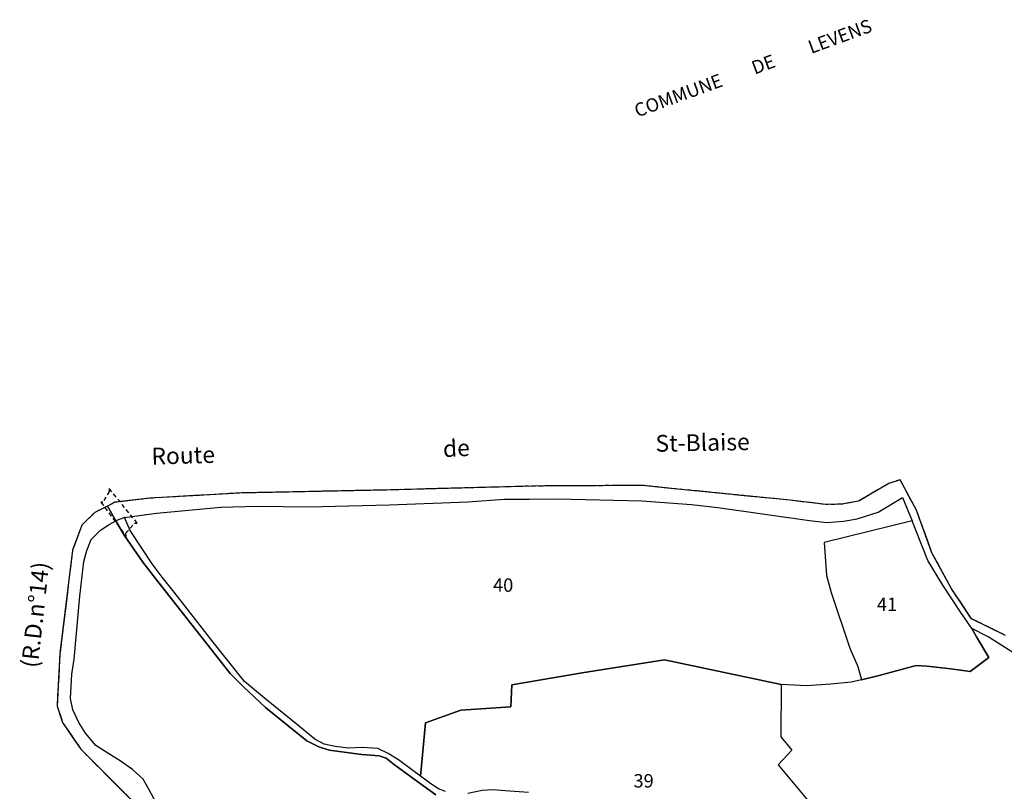
# Model space of a CAD drawing. Units: metres. Extents: x 1037811 to 1042294, y 6308478 to 6312707.
# Drawn here: x 1040725 to 1040871, y 6312535 to 6312650 of the extents above; entities that cross this region are included whole.
import ezdxf
from ezdxf.enums import TextEntityAlignment as Align

# ---------------------------------------------------------------- set-up
doc = ezdxf.new("R2010")
doc.units = ezdxf.units.M
for name, pattern in [('TOPO1', [1, 0.6, -0.4]), ('TOPO2', [2.4, 2, -0.4]), ('TOPO5', [5.4, 3, -1, 0.4, -1])]:
    doc.linetypes.add(name, pattern=pattern)
for name, color, linetype in [('ig_cad_detail_lineaire', 252, 'TOPO1'), ('ig_cad_divers_texte', 8, 'CONTINUOUS'), ('ig_cad_hydro', 140, 'CONTINUOUS'), ('ig_cad_lieudit', 7, 'ByLayer'), ('ig_cad_limcom', 1, 'TOPO5'), ('ig_cad_nom_voie', 8, 'CONTINUOUS'), ('ig_cad_parcel', 3, 'CONTINUOUS'), ('ig_cad_parcel_num', 3, 'CONTINUOUS'), ('ig_cad_section', 20, 'TOPO2')]:
    doc.layers.add(name, color=color, linetype=linetype)
doc.styles.add('Times New Roman', font='times.ttf')

msp = doc.modelspace()

# ---------------------------------------------------------------- linework, layer by layer
at = {"layer": 'ig_cad_detail_lineaire'}
msp.add_lwpolyline([(1040871.68, 6312557.96), (1040866.59, 6312560.45), (1040863.56, 6312565.01), (1040860.69, 6312570.28), (1040858.38, 6312576.65), (1040855.95, 6312581.2), (1040854.26, 6312580.63), (1040849.74, 6312577.99), (1040847.23, 6312577.54), (1040844.89, 6312577.49), (1040839.54, 6312578.13), (1040823.75, 6312579.7), (1040817.55, 6312580.34), (1040801.56, 6312580.25), (1040779.35, 6312579.66), (1040757.45, 6312579.21), (1040743.98, 6312578.43), (1040738.83, 6312577.82), (1040737.71, 6312577.25), (1040735.83, 6312576.31), (1040733.88, 6312574.41), (1040732.5, 6312570.67), (1040730.63, 6312555.33), (1040730.19, 6312547.38), (1040731.02, 6312544.97), (1040733.75, 6312540.96), (1040741.36, 6312533.34)], dxfattribs=at)
msp.add_lwpolyline([(1040871.68, 6312557.96), (1040866.59, 6312560.45), (1040863.56, 6312565.01), (1040860.69, 6312570.28), (1040858.38, 6312576.65), (1040855.95, 6312581.2), (1040854.26, 6312580.63), (1040849.74, 6312577.99), (1040847.23, 6312577.54), (1040844.89, 6312577.49), (1040839.54, 6312578.13), (1040823.75, 6312579.7), (1040817.55, 6312580.34), (1040801.56, 6312580.25), (1040779.35, 6312579.66), (1040757.45, 6312579.21), (1040743.98, 6312578.43), (1040738.83, 6312577.82), (1040737.71, 6312577.25), (1040735.83, 6312576.31), (1040733.88, 6312574.41), (1040732.5, 6312570.67), (1040730.63, 6312555.33), (1040730.19, 6312547.38), (1040731.02, 6312544.97), (1040733.75, 6312540.96), (1040741.36, 6312533.34)], dxfattribs=at)
msp.add_lwpolyline([(1040737.96, 6312579.9), (1040737.98, 6312579.45), (1040737.04, 6312577.85), (1040736.74, 6312577.84), (1040740.52, 6312572.73), (1040740.46, 6312573.22), (1040741.74, 6312574.7), (1040742.15, 6312574.72)], close=True, dxfattribs=at)
at = {"layer": 'ig_cad_hydro'}
for points in [[(1040788.15, 6312534.66), (1040787.11, 6312535.08), (1040785.93, 6312535.8), (1040784.41, 6312536.95), (1040783.28, 6312537.81), (1040781.12, 6312539.4), (1040779.58, 6312540.36), (1040778.05, 6312541.06), (1040775.73, 6312541.22), (1040773.6, 6312541.14), (1040771.7, 6312541.38), (1040770.03, 6312541.71), (1040768.64, 6312542.48), (1040766.12, 6312544.57), (1040761.12, 6312548.58), (1040758.15, 6312551.09), (1040753.26, 6312557.22), (1040750.48, 6312560.76), (1040747.66, 6312564.39), (1040745.87, 6312566.67), (1040744.38, 6312568.62), (1040741.11, 6312573.61), (1040740.26, 6312575.55), (1040738.94, 6312575.08), (1040740.2, 6312572.94), (1040742.98, 6312568.89), (1040745.23, 6312565.99), (1040756.01, 6312552.26), (1040758.04, 6312550.25), (1040761.27, 6312547.2), (1040764.65, 6312544.48), (1040767.44, 6312542.24), (1040769.24, 6312541.33), (1040770.78, 6312540.82), (1040775.63, 6312540.18), (1040778.25, 6312539.98), (1040779.29, 6312539.62), (1040780.51, 6312538.66), (1040783.47, 6312536.52), (1040786.67, 6312534.16)], [(1040800.51, 6312534.52), (1040797.05, 6312534.79), (1040795.24, 6312534.9), (1040793.61, 6312534.81), (1040791.48, 6312534.38)]]:
    msp.add_lwpolyline(points, dxfattribs=at)
at = {"layer": 'ig_cad_lieudit'}
for points in [[(1040871.68, 6312557.96), (1040866.59, 6312560.45), (1040863.56, 6312565.01), (1040860.69, 6312570.28), (1040858.38, 6312576.65), (1040855.95, 6312581.2), (1040854.26, 6312580.63), (1040849.74, 6312577.99), (1040847.23, 6312577.54), (1040844.89, 6312577.49), (1040839.54, 6312578.13), (1040823.75, 6312579.7), (1040817.55, 6312580.34), (1040801.56, 6312580.25), (1040779.35, 6312579.66), (1040757.45, 6312579.21), (1040743.98, 6312578.43), (1040738.83, 6312577.82), (1040737.71, 6312577.25), (1040738.94, 6312575.08), (1040740.2, 6312572.94), (1040742.98, 6312568.89), (1040745.23, 6312565.99), (1040756.01, 6312552.26), (1040758.04, 6312550.25), (1040761.27, 6312547.2), (1040764.65, 6312544.48), (1040767.44, 6312542.24), (1040769.24, 6312541.33), (1040770.78, 6312540.82), (1040775.63, 6312540.18), (1040778.25, 6312539.98), (1040779.29, 6312539.62), (1040780.51, 6312538.66), (1040783.47, 6312536.52), (1040786.67, 6312534.16)], [(1040786.67, 6312534.16), (1040783.47, 6312536.52), (1040780.51, 6312538.66), (1040779.29, 6312539.62), (1040778.25, 6312539.98), (1040775.63, 6312540.18), (1040770.78, 6312540.82), (1040769.24, 6312541.33), (1040767.44, 6312542.24), (1040764.65, 6312544.48), (1040761.27, 6312547.2), (1040758.04, 6312550.25), (1040756.01, 6312552.26), (1040745.23, 6312565.99), (1040742.98, 6312568.89), (1040740.2, 6312572.94), (1040738.94, 6312575.08), (1040737.71, 6312577.25), (1040735.83, 6312576.31), (1040733.88, 6312574.41), (1040732.5, 6312570.67), (1040730.63, 6312555.33), (1040730.19, 6312547.38), (1040731.02, 6312544.97), (1040733.75, 6312540.96), (1040741.36, 6312533.34)]]:
    msp.add_lwpolyline(points, dxfattribs=at)
at = {"layer": 'ig_cad_limcom'}
msp.add_lwpolyline([(1040871.68, 6312557.96), (1040866.59, 6312560.45), (1040863.56, 6312565.01), (1040860.69, 6312570.28), (1040858.38, 6312576.65), (1040855.95, 6312581.2), (1040854.26, 6312580.63), (1040849.74, 6312577.99), (1040847.23, 6312577.54), (1040844.89, 6312577.49), (1040839.54, 6312578.13), (1040823.75, 6312579.7), (1040817.55, 6312580.34), (1040801.56, 6312580.25), (1040779.35, 6312579.66), (1040757.45, 6312579.21), (1040743.98, 6312578.43), (1040738.83, 6312577.82), (1040737.71, 6312577.25), (1040735.83, 6312576.31), (1040733.88, 6312574.41), (1040732.5, 6312570.67), (1040730.63, 6312555.33), (1040730.19, 6312547.38), (1040731.02, 6312544.97), (1040733.75, 6312540.96), (1040741.36, 6312533.34)], dxfattribs=at)
msp.add_lwpolyline([(1040871.68, 6312557.96), (1040866.59, 6312560.45), (1040863.56, 6312565.01), (1040860.69, 6312570.28), (1040858.38, 6312576.65), (1040855.95, 6312581.2), (1040854.26, 6312580.63), (1040849.74, 6312577.99), (1040847.23, 6312577.54), (1040844.89, 6312577.49), (1040839.54, 6312578.13), (1040823.75, 6312579.7), (1040817.55, 6312580.34), (1040801.56, 6312580.25), (1040779.35, 6312579.66), (1040757.45, 6312579.21), (1040743.98, 6312578.43), (1040738.83, 6312577.82), (1040737.71, 6312577.25), (1040735.83, 6312576.31), (1040733.88, 6312574.41), (1040732.5, 6312570.67), (1040730.63, 6312555.33), (1040730.19, 6312547.38), (1040731.02, 6312544.97), (1040733.75, 6312540.96), (1040741.36, 6312533.34)], dxfattribs=at)
msp.add_lwpolyline([(1040871.68, 6312557.96), (1040866.59, 6312560.45), (1040863.56, 6312565.01), (1040860.69, 6312570.28), (1040858.38, 6312576.65), (1040855.95, 6312581.2), (1040854.26, 6312580.63), (1040849.74, 6312577.99), (1040847.23, 6312577.54), (1040844.89, 6312577.49), (1040839.54, 6312578.13), (1040823.75, 6312579.7), (1040817.55, 6312580.34), (1040801.56, 6312580.25), (1040779.35, 6312579.66), (1040757.45, 6312579.21), (1040743.98, 6312578.43), (1040738.83, 6312577.82), (1040737.71, 6312577.25), (1040735.83, 6312576.31), (1040733.88, 6312574.41), (1040732.5, 6312570.67), (1040730.63, 6312555.33), (1040730.19, 6312547.38), (1040731.02, 6312544.97), (1040733.75, 6312540.96), (1040741.36, 6312533.34)], dxfattribs=at)
msp.add_lwpolyline([(1040871.68, 6312557.96), (1040866.59, 6312560.45), (1040863.56, 6312565.01), (1040860.69, 6312570.28), (1040858.38, 6312576.65), (1040855.95, 6312581.2), (1040854.26, 6312580.63), (1040849.74, 6312577.99), (1040847.23, 6312577.54), (1040844.89, 6312577.49), (1040839.54, 6312578.13), (1040823.75, 6312579.7), (1040817.55, 6312580.34), (1040801.56, 6312580.25), (1040779.35, 6312579.66), (1040757.45, 6312579.21), (1040743.98, 6312578.43), (1040738.83, 6312577.82), (1040737.71, 6312577.25), (1040735.83, 6312576.31), (1040733.88, 6312574.41), (1040732.5, 6312570.67), (1040730.63, 6312555.33), (1040730.19, 6312547.38), (1040731.02, 6312544.97), (1040733.75, 6312540.96), (1040741.36, 6312533.34)], dxfattribs=at)
msp.add_lwpolyline([(1040871.68, 6312557.96), (1040866.59, 6312560.45), (1040863.56, 6312565.01), (1040860.69, 6312570.28), (1040858.38, 6312576.65), (1040855.95, 6312581.2), (1040854.26, 6312580.63), (1040849.74, 6312577.99), (1040847.23, 6312577.54), (1040844.89, 6312577.49), (1040839.54, 6312578.13), (1040823.75, 6312579.7), (1040817.55, 6312580.34), (1040801.56, 6312580.25), (1040779.35, 6312579.66), (1040757.45, 6312579.21), (1040743.98, 6312578.43), (1040738.83, 6312577.82), (1040737.71, 6312577.25), (1040735.83, 6312576.31), (1040733.88, 6312574.41), (1040732.5, 6312570.67), (1040730.63, 6312555.33), (1040730.19, 6312547.38), (1040731.02, 6312544.97), (1040733.75, 6312540.96), (1040741.36, 6312533.34)], dxfattribs=at)
msp.add_lwpolyline([(1040871.68, 6312557.96), (1040866.59, 6312560.45), (1040863.56, 6312565.01), (1040860.69, 6312570.28), (1040858.38, 6312576.65), (1040855.95, 6312581.2), (1040854.26, 6312580.63), (1040849.74, 6312577.99), (1040847.23, 6312577.54), (1040844.89, 6312577.49), (1040839.54, 6312578.13), (1040823.75, 6312579.7), (1040817.55, 6312580.34), (1040801.56, 6312580.25), (1040779.35, 6312579.66), (1040757.45, 6312579.21), (1040743.98, 6312578.43), (1040738.83, 6312577.82), (1040737.71, 6312577.25), (1040735.83, 6312576.31), (1040733.88, 6312574.41), (1040732.5, 6312570.67), (1040730.63, 6312555.33), (1040730.19, 6312547.38), (1040731.02, 6312544.97), (1040733.75, 6312540.96), (1040741.36, 6312533.34)], dxfattribs=at)
msp.add_lwpolyline([(1040871.68, 6312557.96), (1040866.59, 6312560.45), (1040863.56, 6312565.01), (1040860.69, 6312570.28), (1040858.38, 6312576.65), (1040855.95, 6312581.2), (1040854.26, 6312580.63), (1040849.74, 6312577.99), (1040847.23, 6312577.54), (1040844.89, 6312577.49), (1040839.54, 6312578.13), (1040823.75, 6312579.7), (1040817.55, 6312580.34), (1040801.56, 6312580.25), (1040779.35, 6312579.66), (1040757.45, 6312579.21), (1040743.98, 6312578.43), (1040738.83, 6312577.82), (1040737.71, 6312577.25), (1040735.83, 6312576.31), (1040733.88, 6312574.41), (1040732.5, 6312570.67), (1040730.63, 6312555.33), (1040730.19, 6312547.38), (1040731.02, 6312544.97), (1040733.75, 6312540.96), (1040741.36, 6312533.34)], dxfattribs=at)
msp.add_lwpolyline([(1040871.68, 6312557.96), (1040866.59, 6312560.45), (1040863.56, 6312565.01), (1040860.69, 6312570.28), (1040858.38, 6312576.65), (1040855.95, 6312581.2), (1040854.26, 6312580.63), (1040849.74, 6312577.99), (1040847.23, 6312577.54), (1040844.89, 6312577.49), (1040839.54, 6312578.13), (1040823.75, 6312579.7), (1040817.55, 6312580.34), (1040801.56, 6312580.25), (1040779.35, 6312579.66), (1040757.45, 6312579.21), (1040743.98, 6312578.43), (1040738.83, 6312577.82), (1040737.71, 6312577.25), (1040735.83, 6312576.31), (1040733.88, 6312574.41), (1040732.5, 6312570.67), (1040730.63, 6312555.33), (1040730.19, 6312547.38), (1040731.02, 6312544.97), (1040733.75, 6312540.96), (1040741.36, 6312533.34)], dxfattribs=at)
msp.add_lwpolyline([(1040871.68, 6312557.96), (1040866.59, 6312560.45), (1040863.56, 6312565.01), (1040860.69, 6312570.28), (1040858.38, 6312576.65), (1040855.95, 6312581.2), (1040854.26, 6312580.63), (1040849.74, 6312577.99), (1040847.23, 6312577.54), (1040844.89, 6312577.49), (1040839.54, 6312578.13), (1040823.75, 6312579.7), (1040817.55, 6312580.34), (1040801.56, 6312580.25), (1040779.35, 6312579.66), (1040757.45, 6312579.21), (1040743.98, 6312578.43), (1040738.83, 6312577.82), (1040737.71, 6312577.25), (1040735.83, 6312576.31), (1040733.88, 6312574.41), (1040732.5, 6312570.67), (1040730.63, 6312555.33), (1040730.19, 6312547.38), (1040731.02, 6312544.97), (1040733.75, 6312540.96), (1040741.36, 6312533.34)], dxfattribs=at)
msp.add_lwpolyline([(1040871.68, 6312557.96), (1040866.59, 6312560.45), (1040863.56, 6312565.01), (1040860.69, 6312570.28), (1040858.38, 6312576.65), (1040855.95, 6312581.2), (1040854.26, 6312580.63), (1040849.74, 6312577.99), (1040847.23, 6312577.54), (1040844.89, 6312577.49), (1040839.54, 6312578.13), (1040823.75, 6312579.7), (1040817.55, 6312580.34), (1040801.56, 6312580.25), (1040779.35, 6312579.66), (1040757.45, 6312579.21), (1040743.98, 6312578.43), (1040738.83, 6312577.82), (1040737.71, 6312577.25), (1040735.83, 6312576.31), (1040733.88, 6312574.41), (1040732.5, 6312570.67), (1040730.63, 6312555.33), (1040730.19, 6312547.38), (1040731.02, 6312544.97), (1040733.75, 6312540.96), (1040741.36, 6312533.34)], dxfattribs=at)
msp.add_lwpolyline([(1040871.68, 6312557.96), (1040866.59, 6312560.45), (1040863.56, 6312565.01), (1040860.69, 6312570.28), (1040858.38, 6312576.65), (1040855.95, 6312581.2), (1040854.26, 6312580.63), (1040849.74, 6312577.99), (1040847.23, 6312577.54), (1040844.89, 6312577.49), (1040839.54, 6312578.13), (1040823.75, 6312579.7), (1040817.55, 6312580.34), (1040801.56, 6312580.25), (1040779.35, 6312579.66), (1040757.45, 6312579.21), (1040743.98, 6312578.43), (1040738.83, 6312577.82), (1040737.71, 6312577.25), (1040735.83, 6312576.31), (1040733.88, 6312574.41), (1040732.5, 6312570.67), (1040730.63, 6312555.33), (1040730.19, 6312547.38), (1040731.02, 6312544.97), (1040733.75, 6312540.96), (1040741.36, 6312533.34)], dxfattribs=at)
at = {"layer": 'ig_cad_parcel'}
for points in [[(1040838.21, 6312550.65), (1040820.82, 6312554.31), (1040808.5, 6312552.38), (1040798.01, 6312550.61), (1040797.89, 6312547.29), (1040790.4, 6312546.82), (1040785.15, 6312544.9), (1040784.41, 6312536.95), (1040783.28, 6312537.81), (1040781.12, 6312539.4), (1040779.58, 6312540.36), (1040778.05, 6312541.06), (1040775.73, 6312541.22), (1040773.6, 6312541.14), (1040771.7, 6312541.38), (1040770.03, 6312541.71), (1040768.64, 6312542.48), (1040766.12, 6312544.57), (1040761.12, 6312548.58), (1040758.15, 6312551.09), (1040753.26, 6312557.22), (1040750.48, 6312560.76), (1040747.66, 6312564.39), (1040745.87, 6312566.67), (1040744.38, 6312568.62), (1040741.11, 6312573.61), (1040740.26, 6312575.55), (1040745.03, 6312576.19), (1040754.6, 6312577.08), (1040760.14, 6312577.25), (1040767.67, 6312577.16), (1040779.8, 6312577.47), (1040791.49, 6312577.91), (1040796.91, 6312578.3), (1040800.62, 6312578.28), (1040804.81, 6312578.36), (1040817.44, 6312578.02), (1040824.82, 6312577.5), (1040828.76, 6312577.04), (1040842.43, 6312575.13), (1040845, 6312574.83), (1040847.52, 6312575), (1040849.52, 6312575.34), (1040852.67, 6312576.36), (1040856.3, 6312578.52), (1040857.73, 6312575.05), (1040844.61, 6312571.85), (1040844.95, 6312566.91), (1040845.65, 6312564.34), (1040848.47, 6312556.05), (1040849.64, 6312553.32), (1040850.2, 6312551.34), (1040848.65, 6312550.96), (1040845.62, 6312550.68), (1040841.97, 6312550.45)], [(1040857.73, 6312575.05), (1040844.61, 6312571.85), (1040844.95, 6312566.91), (1040845.65, 6312564.34), (1040848.47, 6312556.05), (1040849.64, 6312553.32), (1040850.2, 6312551.34), (1040852.82, 6312551.97), (1040858.32, 6312553.47), (1040859.96, 6312553.37), (1040863.51, 6312552.99), (1040866.38, 6312552.56), (1040869.17, 6312554.65), (1040867.34, 6312557.74), (1040866.65, 6312559.01), (1040864.88, 6312561.51), (1040862.33, 6312565.48), (1040860.07, 6312569.15), (1040858.29, 6312573.68)]]:
    msp.add_lwpolyline(points, close=True, dxfattribs=at)
for points in [[(1040746.36, 6312530.37), (1040743.94, 6312534.93), (1040743.04, 6312536.51), (1040741.43, 6312537.94), (1040739.59, 6312539.24), (1040737.78, 6312540.39), (1040735.98, 6312541.55), (1040734.43, 6312543.36), (1040733.43, 6312544.94), (1040732.54, 6312546.85), (1040732.22, 6312548.56), (1040732.41, 6312552.16), (1040732.75, 6312554.44), (1040733.57, 6312563.81), (1040734.17, 6312568.98), (1040734.63, 6312570.62), (1040735.3, 6312572.25), (1040736.65, 6312573.66), (1040737.99, 6312574.5), (1040738.94, 6312575.08), (1040740.2, 6312572.94), (1040742.98, 6312568.89), (1040745.23, 6312565.99), (1040756.01, 6312552.26), (1040758.04, 6312550.25), (1040761.27, 6312547.2), (1040764.65, 6312544.48), (1040767.44, 6312542.24), (1040769.24, 6312541.33), (1040770.78, 6312540.82), (1040775.63, 6312540.18), (1040778.25, 6312539.98), (1040779.29, 6312539.62), (1040780.51, 6312538.66), (1040783.47, 6312536.52), (1040786.67, 6312534.16)], [(1040874.66, 6312554.2), (1040869.07, 6312557.76), (1040866.65, 6312559.01), (1040867.34, 6312557.74), (1040869.17, 6312554.65), (1040866.38, 6312552.56), (1040863.51, 6312552.99), (1040859.96, 6312553.37), (1040858.32, 6312553.47), (1040852.82, 6312551.97), (1040850.2, 6312551.34), (1040848.65, 6312550.96), (1040845.62, 6312550.68), (1040841.97, 6312550.45), (1040838.21, 6312550.65), (1040838.17, 6312542.85), (1040839.79, 6312540.83), (1040837.78, 6312538.64), (1040845.69, 6312529.09)], [(1040788.15, 6312534.66), (1040787.11, 6312535.08), (1040785.93, 6312535.8), (1040784.41, 6312536.95), (1040785.15, 6312544.9), (1040790.4, 6312546.82), (1040797.89, 6312547.29), (1040798.01, 6312550.61), (1040808.5, 6312552.38), (1040820.82, 6312554.31), (1040838.21, 6312550.65), (1040838.17, 6312542.85), (1040839.79, 6312540.83), (1040837.78, 6312538.64), (1040845.69, 6312529.09)], [(1040800.51, 6312534.52), (1040797.05, 6312534.79), (1040795.24, 6312534.9), (1040793.61, 6312534.81), (1040791.48, 6312534.38)]]:
    msp.add_lwpolyline(points, dxfattribs=at)
at = {"layer": 'ig_cad_section'}
msp.add_lwpolyline([(1040871.68, 6312557.96), (1040866.59, 6312560.45), (1040863.56, 6312565.01), (1040860.69, 6312570.28), (1040858.38, 6312576.65), (1040855.95, 6312581.2), (1040854.26, 6312580.63), (1040849.74, 6312577.99), (1040847.23, 6312577.54), (1040844.89, 6312577.49), (1040839.54, 6312578.13), (1040823.75, 6312579.7), (1040817.55, 6312580.34), (1040801.56, 6312580.25), (1040779.35, 6312579.66), (1040757.45, 6312579.21), (1040743.98, 6312578.43), (1040738.83, 6312577.82), (1040737.71, 6312577.25), (1040735.83, 6312576.31), (1040733.88, 6312574.41), (1040732.5, 6312570.67), (1040730.63, 6312555.33), (1040730.19, 6312547.38), (1040731.02, 6312544.97), (1040733.75, 6312540.96), (1040741.36, 6312533.34)], dxfattribs=at)
msp.add_lwpolyline([(1040871.68, 6312557.96), (1040866.59, 6312560.45), (1040863.56, 6312565.01), (1040860.69, 6312570.28), (1040858.38, 6312576.65), (1040855.95, 6312581.2), (1040854.26, 6312580.63), (1040849.74, 6312577.99), (1040847.23, 6312577.54), (1040844.89, 6312577.49), (1040839.54, 6312578.13), (1040823.75, 6312579.7), (1040817.55, 6312580.34), (1040801.56, 6312580.25), (1040779.35, 6312579.66), (1040757.45, 6312579.21), (1040743.98, 6312578.43), (1040738.83, 6312577.82), (1040737.71, 6312577.25), (1040735.83, 6312576.31), (1040733.88, 6312574.41), (1040732.5, 6312570.67), (1040730.63, 6312555.33), (1040730.19, 6312547.38), (1040731.02, 6312544.97), (1040733.75, 6312540.96), (1040741.36, 6312533.34)], dxfattribs=at)
msp.add_lwpolyline([(1040871.68, 6312557.96), (1040866.59, 6312560.45), (1040863.56, 6312565.01), (1040860.69, 6312570.28), (1040858.38, 6312576.65), (1040855.95, 6312581.2), (1040854.26, 6312580.63), (1040849.74, 6312577.99), (1040847.23, 6312577.54), (1040844.89, 6312577.49), (1040839.54, 6312578.13), (1040823.75, 6312579.7), (1040817.55, 6312580.34), (1040801.56, 6312580.25), (1040779.35, 6312579.66), (1040757.45, 6312579.21), (1040743.98, 6312578.43), (1040738.83, 6312577.82), (1040737.71, 6312577.25), (1040735.83, 6312576.31), (1040733.88, 6312574.41), (1040732.5, 6312570.67), (1040730.63, 6312555.33), (1040730.19, 6312547.38), (1040731.02, 6312544.97), (1040733.75, 6312540.96), (1040741.36, 6312533.34)], dxfattribs=at)
msp.add_lwpolyline([(1040871.68, 6312557.96), (1040866.59, 6312560.45), (1040863.56, 6312565.01), (1040860.69, 6312570.28), (1040858.38, 6312576.65), (1040855.95, 6312581.2), (1040854.26, 6312580.63), (1040849.74, 6312577.99), (1040847.23, 6312577.54), (1040844.89, 6312577.49), (1040839.54, 6312578.13), (1040823.75, 6312579.7), (1040817.55, 6312580.34), (1040801.56, 6312580.25), (1040779.35, 6312579.66), (1040757.45, 6312579.21), (1040743.98, 6312578.43), (1040738.83, 6312577.82), (1040737.71, 6312577.25), (1040735.83, 6312576.31), (1040733.88, 6312574.41), (1040732.5, 6312570.67), (1040730.63, 6312555.33), (1040730.19, 6312547.38), (1040731.02, 6312544.97), (1040733.75, 6312540.96), (1040741.36, 6312533.34)], dxfattribs=at)

# ---------------------------------------------------------------- texts
at = {"layer": 'ig_cad_divers_texte', "style": 'Times New Roman'}
msp.add_text('COMMUNE        DE         LEVENS', height=2, rotation=20.1, dxfattribs=at).set_placement((1040816.96, 6312634.65), align=Align.BOTTOM_LEFT)
msp.add_text('COMMUNE        DE         LEVENS', height=2, rotation=20.1, dxfattribs=at).set_placement((1040816.96, 6312634.65), align=Align.BOTTOM_LEFT)
at = {"layer": 'ig_cad_nom_voie', "style": 'Times New Roman'}
for s, rotation, p in [('de', 3, (1040787.85, 6312583.77)), ('St-Blaise', 1.1, (1040819.49, 6312584.58)), ('Route', 1.7, (1040744.33, 6312582.66)), ('(R.D.n°14)', 83.7, (1040728.08, 6312552.95))]:
    msp.add_text(s, height=2.5, rotation=rotation, dxfattribs=at).set_placement(p, align=Align.BOTTOM_LEFT)
at = {"layer": 'ig_cad_parcel_num', "style": 'Times New Roman'}
for s, p in [('40', (1040795.22, 6312563.84)), ('41', (1040852.48, 6312560.97)), ('39', (1040816.17, 6312534.64))]:
    msp.add_text(s, height=2, dxfattribs=at).set_placement(p, align=Align.BOTTOM_LEFT)

doc.saveas('drawing.dxf')
